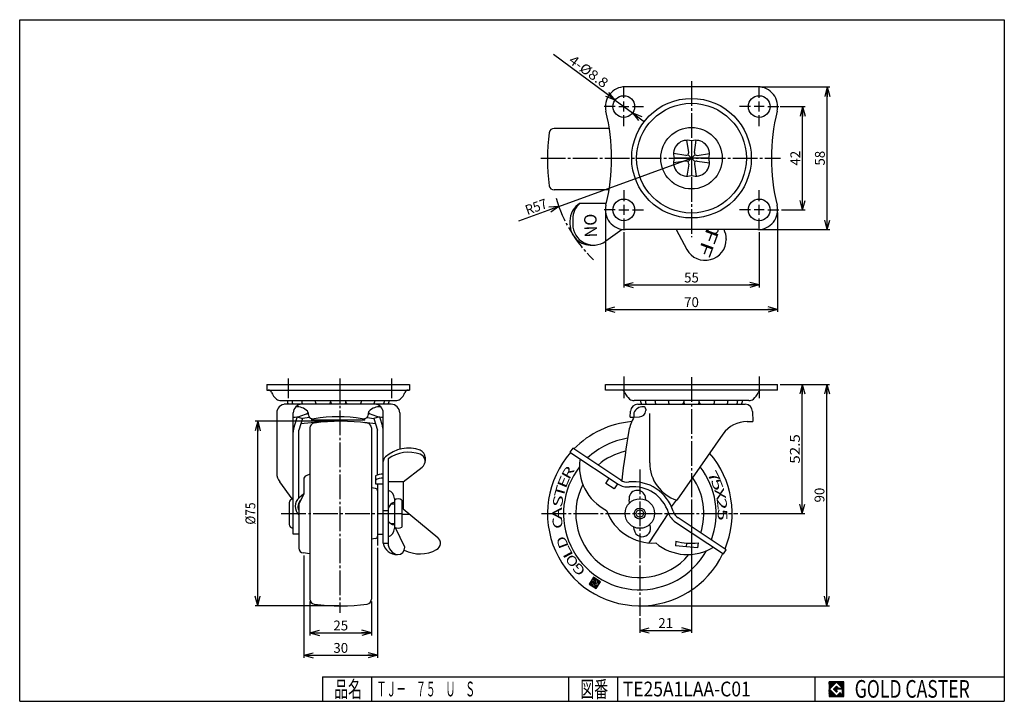
# Model space of a CAD drawing. Extents: x 10 to 410, y 10 to 287.
import ezdxf
from ezdxf.enums import TextEntityAlignment as Align

# ---------------------------------------------------------------- set-up
doc = ezdxf.new("R2010")
doc.units = 0
doc.header["$MEASUREMENT"] = 0
doc.linetypes.add('CENTER', pattern=[13, 10, -1, 1, -1])
doc.layers.get('0').update_dxf_attribs({"linetype": 'CONTINUOUS'})
for name, color, linetype in [('0-1', 7, 'CONTINUOUS'), ('3-1', 7, 'CONTINUOUS'), ('GR1-1', 7, 'CONTINUOUS'), ('LAYERGROUP-1', 3, 'CONTINUOUS'), ('}}ﾊﾊGG血CCТ', 3, 'CONTINUOUS')]:
    doc.layers.add(name, color=color, linetype=linetype)
doc.styles.add('FX_VECTOR', font='MONOTXT.SHX', dxfattribs={"bigfont": 'BIGFONT.SHX'})
doc.styles.add('STYLE1', font='MONOTXT.SHX', dxfattribs={"bigfont": 'extfont.shx'})
doc.dimstyles.new('FXDIMINFO', dxfattribs={"dimtxt": 4, "dimasz": 4, "dimexe": 1, "dimexo": 1, "dimgap": 1, "dimtad": 1, "dimtxsty": 'STYLE1', "dimblk1": 'FXTIP_ARROW_S', "dimblk2": 'FXTIP_ARROW_E', "dimsah": 1, "dimcen": 2.5, "dimdle": 6, "dimclrd": 7, "dimclre": 7, "dimclrt": 7, "dimazin": 3, "dimtfac": 1, "dimtmove": 0, "dimatfit": 3})

# ---------------------------------------------------------------- blocks, each defined once
blk = doc.blocks.new('FXTIP_ARROW_S')
at = {"color": 0, "linetype": 'CONTINUOUS'}
for q in [(-1, 0), (-0.965926, 0.258819), (-0.965926, -0.258819)]:
    blk.add_line((0, 0), q, dxfattribs=at)
blk = doc.blocks.new('FXTIP_ARROW_E')
at = {"color": 0, "linetype": 'CONTINUOUS'}
for q in [(-1, 0), (-0.965926, 0.258819), (-0.965926, -0.258819)]:
    blk.add_line((0, 0), q, dxfattribs=at)
blk = doc.blocks.new('*D19')
at = {"layer": 'LAYERGROUP-1', "color": 7, "linetype": 'CONTINUOUS'}
for p, q in [((318.923077, 138.807692), (338.923077, 138.807692)), ((337.923077, 48.807692), (337.923077, 138.807692)), ((262.923077, 48.807692), (338.923077, 48.807692))]:
    blk.add_line(p, q, dxfattribs=at)
at = {"layer": 'LAYERGROUP-1', "color": 7, "linetype": 'CONTINUOUS', "xscale": 4, "yscale": 4}
for name, p, rotation in [('FXTIP_ARROW_E', (337.923077, 138.807692), 90), ('FXTIP_ARROW_S', (337.923077, 48.807692), 270)]:
    blk.add_blockref(name, p, dxfattribs=dict(at, rotation=rotation))
at = {"layer": 'LAYERGROUP-1', "color": 7, "linetype": 'CONTINUOUS', "style": 'FX_VECTOR', "width": 0.851351}
blk.add_text('90', height=4, rotation=90, dxfattribs=at).set_placement((336.923065, 90.807693), (336.923065, 96.807693), align=Align.FIT)
blk = doc.blocks.new('*D20')
at = {"layer": 'LAYERGROUP-1', "color": 7, "linetype": 'CONTINUOUS'}
for p, q in [((327.923077, 86.307692), (327.923077, 138.807692)), ((302.692713, 86.307692), (328.923077, 86.307692))]:
    blk.add_line(p, q, dxfattribs=at)
at = {"layer": 'LAYERGROUP-1', "color": 7, "linetype": 'CONTINUOUS', "xscale": 4, "yscale": 4}
for name, p, rotation in [('FXTIP_ARROW_E', (327.923077, 138.807692), 90), ('FXTIP_ARROW_S', (327.923077, 86.307692), 270)]:
    blk.add_blockref(name, p, dxfattribs=dict(at, rotation=rotation))
at = {"layer": 'LAYERGROUP-1', "color": 7, "linetype": 'CONTINUOUS', "style": 'FX_VECTOR', "width": 0.940299}
blk.add_text('52.5', height=4, rotation=90, dxfattribs=at).set_placement((326.923065, 106.557693), (326.923065, 118.557693), align=Align.FIT)
blk = doc.blocks.new('*D21')
at = {"layer": 'LAYERGROUP-1', "color": 7, "linetype": 'CONTINUOUS'}
for p, q in [((282.923077, 91.997571), (282.923077, 37.807692)), ((261.923077, 43.74788), (261.923077, 37.807692)), ((261.923077, 38.807692), (282.923077, 38.807692))]:
    blk.add_line(p, q, dxfattribs=at)
at = {"layer": 'LAYERGROUP-1', "color": 7, "linetype": 'CONTINUOUS', "xscale": 4, "yscale": 4}
for name, p, rotation in [('FXTIP_ARROW_S', (261.923077, 38.807692), 180), ('FXTIP_ARROW_E', (282.923077, 38.807692), 360)]:
    blk.add_blockref(name, p, dxfattribs=dict(at, rotation=rotation))
at = {"layer": 'LAYERGROUP-1', "color": 7, "linetype": 'CONTINUOUS', "style": 'FX_VECTOR', "width": 1.016129}
blk.add_text('21', height=4, dxfattribs=at).set_placement((269.423065, 39.807693), (275.423065, 39.807693), align=Align.FIT)
blk = doc.blocks.new('*D22')
at = {"layer": 'LAYERGROUP-1', "color": 7, "linetype": 'CONTINUOUS'}
for p, q in [((139.623077, 123.807692), (105.723823, 123.807692)), ((106.723823, 48.807692), (106.723823, 123.807692)), ((139.623077, 48.807692), (105.723823, 48.807692))]:
    blk.add_line(p, q, dxfattribs=at)
at = {"layer": 'LAYERGROUP-1', "color": 7, "linetype": 'CONTINUOUS', "xscale": 4, "yscale": 4}
for name, p, rotation in [('FXTIP_ARROW_E', (106.723823, 123.807692), 90), ('FXTIP_ARROW_S', (106.723823, 48.807692), 270)]:
    blk.add_blockref(name, p, dxfattribs=dict(at, rotation=rotation))
at = {"layer": 'LAYERGROUP-1', "color": 7, "linetype": 'CONTINUOUS', "style": 'FX_VECTOR', "width": 0.84375}
blk.add_text('%%c75', height=4, rotation=90, dxfattribs=at).set_placement((105.723824, 81.807693), (105.723824, 90.807693), align=Align.FIT)
blk = doc.blocks.new('*D23')
at = {"layer": 'GR1-1', "color": 7, "linetype": 'CONTINUOUS'}
for p, q in [((310.923077, 259.710677), (339.07824, 259.710677)), ((338.07824, 201.710677), (338.07824, 259.710677)), ((310.923077, 201.710677), (339.07824, 201.710677))]:
    blk.add_line(p, q, dxfattribs=at)
at = {"layer": 'GR1-1', "color": 7, "linetype": 'CONTINUOUS', "xscale": 4, "yscale": 4}
for name, p, rotation in [('FXTIP_ARROW_E', (338.07824, 259.710677), 90), ('FXTIP_ARROW_S', (338.07824, 201.710677), 270)]:
    blk.add_blockref(name, p, dxfattribs=dict(at, rotation=rotation))
at = {"layer": 'GR1-1', "color": 7, "linetype": 'CONTINUOUS', "style": 'FX_VECTOR', "width": 0.851351}
blk.add_text('58', height=4, rotation=90, dxfattribs=at).set_placement((337.078217, 227.710678), (337.078217, 233.710678), align=Align.FIT)
blk = doc.blocks.new('*D24')
at = {"layer": 'GR1-1', "color": 7, "linetype": 'CONTINUOUS'}
for p, q in [((318.923077, 251.710677), (329.07824, 251.710677)), ((328.07824, 209.710677), (328.07824, 251.710677)), ((319.423077, 209.710677), (329.07824, 209.710677))]:
    blk.add_line(p, q, dxfattribs=at)
at = {"layer": 'GR1-1', "color": 7, "linetype": 'CONTINUOUS', "xscale": 4, "yscale": 4}
for name, p, rotation in [('FXTIP_ARROW_E', (328.07824, 251.710677), 90), ('FXTIP_ARROW_S', (328.07824, 209.710677), 270)]:
    blk.add_blockref(name, p, dxfattribs=dict(at, rotation=rotation))
at = {"layer": 'GR1-1', "color": 7, "linetype": 'CONTINUOUS', "style": 'FX_VECTOR', "width": 0.851351}
blk.add_text('42', height=4, rotation=90, dxfattribs=at).set_placement((327.078217, 227.710678), (327.078217, 233.710678), align=Align.FIT)
blk = doc.blocks.new('*D25')
at = {"layer": 'LAYERGROUP-1', "color": 7, "linetype": 'CONTINUOUS'}
for p, q in [((251.883165, 254.323918), (226.862124, 272.794996)), ((251.883165, 254.323918), (258.962989, 249.097437)), ((258.962989, 249.097437), (263.790141, 245.533928))]:
    blk.add_line(p, q, dxfattribs=at)
at = {"layer": 'LAYERGROUP-1', "color": 7, "linetype": 'CONTINUOUS', "xscale": 4, "yscale": 4}
for p, rotation in [((251.883165, 254.323918), 323.564447), ((258.962989, 249.097437), 143.564447)]:
    blk.add_blockref('FXTIP_ARROW_S', p, dxfattribs=dict(at, rotation=rotation))
at = {"layer": 'LAYERGROUP-1', "color": 7, "linetype": 'CONTINUOUS', "style": 'FX_VECTOR', "width": 0.84375}
blk.add_text('4-%%c8.8', height=4, rotation=323.564449, dxfattribs=at).set_placement((232.725839, 269.709247), (247.207297, 259.018719), align=Align.FIT)
blk = doc.blocks.new('*D26')
at = {"layer": 'GR1-1', "color": 7, "linetype": 'CONTINUOUS'}
for p, q in [((247.923077, 208.710677), (247.923077, 168.210677)), ((317.923077, 208.710677), (317.923077, 168.210677)), ((247.923077, 169.210677), (317.923077, 169.210677))]:
    blk.add_line(p, q, dxfattribs=at)
at = {"layer": 'GR1-1', "color": 7, "linetype": 'CONTINUOUS', "xscale": 4, "yscale": 4}
for name, p, rotation in [('FXTIP_ARROW_S', (247.923077, 169.210677), 180), ('FXTIP_ARROW_E', (317.923077, 169.210677), 360)]:
    blk.add_blockref(name, p, dxfattribs=dict(at, rotation=rotation))
at = {"layer": 'GR1-1', "color": 7, "linetype": 'CONTINUOUS', "style": 'FX_VECTOR', "width": 0.851351}
blk.add_text('70', height=4, dxfattribs=at).set_placement((279.923065, 170.210678), (285.923065, 170.210678), align=Align.FIT)
blk = doc.blocks.new('*D27')
at = {"layer": 'GR1-1', "color": 7, "linetype": 'CONTINUOUS'}
for p, q in [((255.423077, 200.710677), (255.423077, 178.210677)), ((310.423077, 200.710677), (310.423077, 178.210677)), ((255.423077, 179.210677), (310.423077, 179.210677))]:
    blk.add_line(p, q, dxfattribs=at)
at = {"layer": 'GR1-1', "color": 7, "linetype": 'CONTINUOUS', "xscale": 4, "yscale": 4}
for name, p, rotation in [('FXTIP_ARROW_S', (255.423077, 179.210677), 180), ('FXTIP_ARROW_E', (310.423077, 179.210677), 360)]:
    blk.add_blockref(name, p, dxfattribs=dict(at, rotation=rotation))
at = {"layer": 'GR1-1', "color": 7, "linetype": 'CONTINUOUS', "style": 'FX_VECTOR', "width": 0.851351}
blk.add_text('55', height=4, dxfattribs=at).set_placement((279.923065, 180.210678), (285.923065, 180.210678), align=Align.FIT)
blk = doc.blocks.new('*D28')
at = {"layer": 'LAYERGROUP-1', "color": 7, "linetype": 'CONTINUOUS'}
for p, q in [((127.923077, 50.517654), (127.923077, 36.810948)), ((152.923077, 50.517654), (152.923077, 36.810948)), ((127.923077, 37.810948), (152.923077, 37.810948))]:
    blk.add_line(p, q, dxfattribs=at)
at = {"layer": 'LAYERGROUP-1', "color": 7, "linetype": 'CONTINUOUS', "xscale": 4, "yscale": 4}
for name, p, rotation in [('FXTIP_ARROW_S', (127.923077, 37.810948), 180), ('FXTIP_ARROW_E', (152.923077, 37.810948), 360)]:
    blk.add_blockref(name, p, dxfattribs=dict(at, rotation=rotation))
at = {"layer": 'LAYERGROUP-1', "color": 7, "linetype": 'CONTINUOUS', "style": 'FX_VECTOR', "width": 0.851351}
blk.add_text('25', height=4, dxfattribs=at).set_placement((137.42308, 38.810947), (143.42308, 38.810947), align=Align.FIT)
blk = doc.blocks.new('*D29')
at = {"layer": 'LAYERGROUP-1', "color": 7, "linetype": 'CONTINUOUS'}
for p, q in [((155.423077, 72.307692), (155.423077, 27.699494)), ((125.423077, 69.247277), (125.423077, 27.699494)), ((125.423077, 28.699494), (155.423077, 28.699494))]:
    blk.add_line(p, q, dxfattribs=at)
at = {"layer": 'LAYERGROUP-1', "color": 7, "linetype": 'CONTINUOUS', "xscale": 4, "yscale": 4}
for name, p, rotation in [('FXTIP_ARROW_S', (125.423077, 28.699494), 180), ('FXTIP_ARROW_E', (155.423077, 28.699494), 360)]:
    blk.add_blockref(name, p, dxfattribs=dict(at, rotation=rotation))
at = {"layer": 'LAYERGROUP-1', "color": 7, "linetype": 'CONTINUOUS', "style": 'FX_VECTOR', "width": 0.851351}
blk.add_text('30', height=4, dxfattribs=at).set_placement((137.42308, 29.699495), (143.42308, 29.699495), align=Align.FIT)
blk = doc.blocks.new('*D30')
at = {"layer": 'LAYERGROUP-1', "color": 7, "linetype": 'CONTINUOUS'}
for q in [(282.923077, 230.710677), (212.664431, 205.188289)]:
    blk.add_line((228.995667, 211.120828), q, dxfattribs=at)
at = {"layer": 'LAYERGROUP-1', "color": 7, "linetype": 'CONTINUOUS', "xscale": 4, "yscale": 4, "rotation": 19.964226}
blk.add_blockref('FXTIP_ARROW_S', (228.995667, 211.120828), dxfattribs=at)
at = {"layer": 'LAYERGROUP-1', "color": 7, "linetype": 'CONTINUOUS', "style": 'FX_VECTOR', "width": 0.814655}
blk.add_text('R57', height=4, rotation=19.964226, dxfattribs=at).set_placement((216.25904, 207.558017), (224.718194, 210.630917), align=Align.FIT)
blk = doc.blocks.new('BLKF034')
at = {"layer": '0-1', "color": 7, "linetype": 'CONTINUOUS'}
for p, q in [((344.8019, 17.913462), (338.8019, 17.913462)), ((338.8019, 17.913462), (338.8019, 11.913462)), ((344.8019, 11.913462), (344.8019, 17.913462)), ((338.8019, 11.913462), (344.8019, 11.913462))]:
    blk.add_line(p, q, dxfattribs=at)
blk = doc.blocks.new('BLKF035')
at = {"layer": '0-1', "color": 7, "linetype": 'CONTINUOUS'}
for p, q in [((341.8019, 17.769231), (338.946131, 14.913462)), ((340.578823, 14.913462), (341.8019, 16.136538)), ((344.224977, 15.346154), (341.8019, 17.769231)), ((341.8019, 16.136538), (342.592284, 15.346154)), ((338.946131, 14.913462), (341.8019, 12.057692)), ((341.8019, 13.690385), (340.578823, 14.913462)), ((344.224977, 15), (341.8019, 15)), ((341.8019, 15), (341.8019, 14.134615)), ((341.8019, 14.134615), (342.246131, 14.134615)), ((342.246131, 14.134615), (341.8019, 13.690385)), ((341.8019, 12.057692), (343.359592, 13.615385)), ((342.592284, 15.346154), (344.224977, 15.346154)), ((343.359592, 13.615385), (343.359592, 12.980769)), ((343.359592, 12.980769), (344.224977, 12.980769)), ((344.224977, 12.980769), (344.224977, 15))]:
    blk.add_line(p, q, dxfattribs=at)
blk = doc.blocks.new('BLKF033')
at = {"layer": 'GR1-1', "linetype": 'CONTINUOUS'}
h = blk.add_hatch(dxfattribs=at)
h.set_pattern_fill('', scale=0.05, angle=45, style=0, pattern_type=0)
h.set_pattern_definition([(45, (0, 0), (-0.035355339, 0.035355339), [])])
h.paths.add_polyline_path([(338.8, 17.91), (344.8, 17.91), (344.8, 11.91), (338.8, 11.91)], flags=0)
h.paths.add_polyline_path([(341.8, 17.77), (338.95, 14.91), (341.8, 12.06), (343.36, 13.62), (343.36, 12.98), (344.22, 12.98), (344.22, 15), (341.8, 15), (341.8, 14.13), (342.25, 14.13), (341.8, 13.69), (340.58, 14.91), (341.8, 16.14), (342.59, 15.35), (344.22, 15.35)], flags=0)
at = {"layer": '}}ﾊﾊGG血CCТ', "color": 7, "linetype": 'CONTINUOUS'}
for p, q in [((10, 10), (10, 287)), ((10, 287), (410, 287)), ((410, 287), (410, 10)), ((133, 20), (410, 20)), ((133, 20), (133, 10)), ((153, 10), (153, 20)), ((233, 20), (233, 10)), ((253, 10), (253, 20)), ((333, 20), (333, 10)), ((10, 10), (410, 10))]:
    blk.add_line(p, q, dxfattribs=at)
for name in ['BLKF034', 'BLKF035']:
    blk.add_blockref(name, (0, 0))
at = {"layer": '}}ﾊﾊGG血CCТ', "color": 7, "linetype": 'CONTINUOUS', "style": 'FX_VECTOR'}
for s, height, width, p, p2 in [('品名', 6.649, 1.083413, (137.74, 11.6), (149.06, 11.6)), ('図番', 6.649, 1.083413, (237.74, 11.6), (249.06, 11.6)), ('GOLD CASTER', 7.1709, 0.63978, (349.23, 11.46), (395.98, 11.46))]:
    blk.add_text(s, height=height, dxfattribs=dict(at, width=width)).set_placement(p, p2, align=Align.FIT)
blk = doc.blocks.new('BLKF036')
at = {"layer": 'GR1-1', "color": 7, "linetype": 'CONTINUOUS'}
for p, q in [((243.681631, 60.057462), (242.820915, 59.874244)), ((243.551139, 60.142149), (242.905603, 60.004735)), ((243.420647, 60.226836), (242.99029, 60.135227)), ((243.290156, 60.311523), (243.074977, 60.265719)), ((242.564717, 57.90781), (241.381234, 57.655885)), ((242.58762, 57.80022), (241.465849, 57.561432)), ((242.541815, 58.015399), (241.465921, 57.786376)), ((242.518913, 58.122989), (241.550608, 57.916868)), ((242.610522, 57.692631), (241.59634, 57.476745)), ((242.496011, 58.230578), (241.635295, 58.04736)), ((242.473108, 58.338167), (241.719982, 58.177852)), ((242.633424, 57.585041), (241.726832, 57.392058)), ((242.450206, 58.445757), (241.804669, 58.308343)), ((242.656327, 57.477452), (241.857324, 57.30737)), ((242.427304, 58.553346), (241.889357, 58.438835)), ((242.404402, 58.660936), (241.974044, 58.569327)), ((242.679229, 57.369863), (241.987815, 57.222683)), ((242.57374, 58.809447), (242.058731, 58.699818)), ((242.702131, 57.262273), (242.118307, 57.137996)), ((242.443248, 58.894134), (242.143418, 58.83031)), ((242.358633, 58.988587), (242.228105, 58.960802)), ((242.725033, 57.154684), (242.248799, 57.053309)), ((242.44332, 59.119079), (242.312792, 59.091294)), ((242.747936, 57.047094), (242.37929, 56.968622)), ((242.528007, 59.24957), (242.39748, 59.221785)), ((242.704231, 58.72476), (242.476, 58.676177)), ((242.612695, 59.380062), (242.482167, 59.352277)), ((242.770838, 56.939505), (242.509782, 56.883935)), ((242.697382, 59.510554), (242.566854, 59.482769)), ((242.834723, 58.640073), (242.606491, 58.59149)), ((242.79374, 56.831915), (242.640274, 56.799247)), ((242.782069, 59.641045), (242.651541, 59.61326)), ((242.866756, 59.771537), (242.736228, 59.743752)), ((242.965215, 58.555385), (242.736983, 58.506802)), ((245.014308, 57.192137), (242.770766, 56.71456)), ((243.095706, 58.470698), (242.867475, 58.422115)), ((244.929621, 57.061645), (242.901257, 56.629873)), ((243.226198, 58.386011), (242.997967, 58.337428)), ((244.844934, 56.931154), (243.031749, 56.545186)), ((243.35669, 58.301324), (243.05686, 58.2375)), ((243.812123, 59.972775), (243.069853, 59.81477)), ((243.487182, 58.216637), (243.079762, 58.129911)), ((243.617673, 58.13195), (243.102665, 58.022321)), ((244.201461, 58.143754), (243.125567, 57.914732)), ((244.224363, 58.036165), (243.148469, 57.807142)), ((244.760246, 56.800662), (243.162241, 56.460499)), ((244.247266, 57.928576), (243.171371, 57.699553)), ((244.595073, 59.464652), (243.182273, 59.163913)), ((244.270168, 57.820986), (243.194274, 57.591963)), ((243.942614, 59.888088), (243.200345, 59.730083)), ((244.464581, 59.549339), (243.204092, 59.281022)), ((244.29307, 57.713397), (243.217176, 57.484374)), ((244.334089, 59.634026), (243.28878, 59.411514)), ((244.675559, 56.67017), (243.292732, 56.375812)), ((244.073106, 59.8034), (243.330836, 59.645395)), ((244.203598, 59.718713), (243.373467, 59.542006)), ((244.590872, 56.539679), (243.423224, 56.291125)), ((244.08695, 58.681702), (243.477248, 58.551916)), ((244.506185, 56.409187), (243.553716, 56.206437)), ((244.109852, 58.574112), (243.606584, 58.466983)), ((244.178559, 58.251344), (243.66355, 58.141715)), ((244.421498, 56.278695), (243.684208, 56.12175)), ((244.132754, 58.466523), (243.737076, 58.382296)), ((244.155657, 58.358933), (243.748237, 58.272207)), ((244.336811, 56.148204), (243.814699, 56.037063)), ((244.252124, 56.017712), (243.945191, 55.952376)), ((244.725564, 59.379965), (244.510386, 59.33416)), ((244.856056, 59.295278), (244.533288, 59.226571)), ((244.986548, 59.21059), (244.55619, 59.118981)), ((245.11704, 59.125903), (244.579092, 59.011392)), ((245.247531, 59.041216), (244.601995, 58.903802)), ((245.378023, 58.956529), (244.624897, 58.796213)), ((245.508515, 58.871842), (244.647799, 58.688624)), ((245.639006, 58.787155), (244.670702, 58.581034)), ((245.769498, 58.702467), (244.693604, 58.473445)), ((245.89999, 58.61778), (244.716506, 58.365855)), ((245.86118, 58.497054), (244.739408, 58.258266)), ((245.776492, 58.366563), (244.762311, 58.150676)), ((245.691805, 58.236071), (244.785213, 58.043087)), ((245.607118, 58.105579), (244.808115, 57.935498)), ((245.522431, 57.975087), (244.831017, 57.827908)), ((245.437744, 57.844596), (244.85392, 57.720319)), ((245.353057, 57.714104), (244.876822, 57.612729)), ((245.268369, 57.583612), (244.899724, 57.50514)), ((245.183682, 57.453121), (244.922627, 57.39755)), ((245.098995, 57.322629), (244.945529, 57.289961)), ((244.167436, 55.88722), (244.075683, 55.867689))]:
    blk.add_line(p, q, dxfattribs=at)

msp = doc.modelspace()

# ---------------------------------------------------------------- linework, layer by layer
at = {"layer": '3-1', "color": 3, "linetype": 'CONTINUOUS'}
for centre, radius, start, end in [((273.275481, 117.221866), 16, 149.186907, 169.993356), ((572.650895, 64.397992), 320, 169.993335, 173.632452)]:
    msp.add_arc(centre, radius, start, end, dxfattribs=at)
at = {"layer": 'GR1-1', "color": 6, "linetype": 'CENTER'}
msp.add_line((282.923077, 261.984633), (282.923077, 198.604288), dxfattribs=at)
at = {"layer": 'GR1-1', "color": 6, "linetype": 'CONTINUOUS'}
for p, q in [((255.423077, 255.210677), (255.423077, 259.710677)), ((310.423077, 255.210677), (310.423077, 259.710677)), ((255.423077, 249.710677), (255.423077, 253.710677)), ((310.423077, 249.710677), (310.423077, 253.710677)), ((251.923077, 251.710677), (247.423077, 251.710677)), ((253.423077, 251.710677), (257.423077, 251.710677)), ((255.423077, 243.710677), (255.423077, 248.210677)), ((258.923077, 251.710677), (263.423077, 251.710677)), ((306.923077, 251.710677), (302.423077, 251.710677)), ((312.423077, 251.710677), (308.423077, 251.710677)), ((310.423077, 243.710677), (310.423077, 248.210677)), ((313.923077, 251.710677), (318.423077, 251.710677)), ((255.423077, 217.710677), (255.423077, 213.210677)), ((310.423077, 213.210677), (310.423077, 217.710677)), ((251.923077, 209.710677), (247.423077, 209.710677)), ((253.423077, 209.710677), (257.423077, 209.710677)), ((255.423077, 211.710677), (255.423077, 207.710677)), ((258.923077, 209.710677), (263.423077, 209.710677)), ((306.923077, 209.710677), (302.423077, 209.710677)), ((312.423077, 209.710677), (308.423077, 209.710677)), ((310.423077, 207.710677), (310.423077, 211.710677)), ((313.923077, 209.710677), (318.423077, 209.710677)), ((255.423077, 206.210677), (255.423077, 201.710677)), ((310.423077, 201.710677), (310.423077, 206.210677)), ((264.405576, 91.770036), (264.212091, 92.926258)), ((257.797463, 90.664217), (257.603977, 91.820439)), ((259.634063, 79.689126), (259.440578, 80.845349)), ((266.242176, 80.794945), (266.048691, 81.951168)), ((276.590705, 75.122403), (276.433786, 73.128568)), ((280.919914, 72.775502), (281.037603, 74.270878)), ((285.562961, 74.416271), (285.406042, 72.422436))]:
    msp.add_line(p, q, dxfattribs=at)
at = {"layer": 'GR1-1', "color": 3, "linetype": 'CONTINUOUS'}
for p, q in [((309.923077, 259.710677), (255.923077, 259.710677)), ((249.545128, 242.810677), (227.134039, 242.810677)), ((249.418572, 217.810677), (227.134039, 217.810677)), ((237.636666, 212.410677), (248.344301, 212.410677)), ((309.923077, 201.710677), (255.923077, 201.710677)), ((110.423077, 138.807692), (168.423077, 138.807692)), ((110.423077, 136.507692), (168.423077, 136.507692)), ((247.923077, 136.507692), (247.923077, 138.807692)), ((247.923077, 138.807692), (317.923077, 138.807692)), ((317.923077, 136.507692), (247.923077, 136.507692)), ((317.923077, 136.507692), (317.923077, 138.807692)), ((150.173077, 124.257692), (128.673077, 124.257692)), ((127.923077, 121.09773), (127.923077, 51.517654)), ((152.923077, 121.09773), (152.923077, 51.517654)), ((234.6545, 112.870725), (233.550626, 111.202953)), ((254.197248, 99.935662), (234.6545, 112.870725)), ((233.550626, 111.202953), (253.093374, 98.267891)), ((248.098003, 98.576242), (249.477845, 100.660957)), ((154.596725, 96.4534), (152.923077, 96.74851)), ((251.516934, 96.313301), (248.098003, 98.576242)), ((252.896777, 98.398015), (251.516934, 96.313301)), ((155.423077, 95.468593), (155.423077, 77.146792)), ((162.223077, 92.369247), (162.223077, 90.907692)), ((297.029159, 71.585838), (277.486411, 84.520901)), ((162.223077, 81.707692), (162.223077, 80.246138)), ((276.382537, 82.853129), (295.925285, 69.918067)), ((154.596725, 76.161984), (152.923077, 75.866875)), ((285.406042, 72.422436), (276.433786, 73.128568)), ((295.925285, 69.918067), (297.029159, 71.585838)), ((243.159664, 60.396211), (241.363178, 57.628063)), ((245.927811, 58.599725), (243.159664, 60.396211)), ((241.363178, 57.628063), (244.131325, 55.831578)), ((242.340578, 58.960766), (242.946688, 59.894702)), ((243.645495, 58.113894), (242.340578, 58.960766)), ((242.798623, 56.808977), (242.389161, 58.732534)), ((242.389161, 58.732534), (243.041619, 58.309098)), ((244.950412, 57.267022), (242.798623, 56.808977)), ((242.946688, 59.894702), (243.408046, 59.595288)), ((243.041619, 58.309098), (243.222059, 57.461436)), ((243.408046, 59.595288), (243.173635, 59.234091)), ((243.222059, 57.461436), (244.297953, 57.690458)), ((243.231222, 59.150355), (244.492366, 59.418811)), ((243.484804, 58.546017), (243.795202, 58.344573)), ((244.06893, 58.766353), (243.503294, 58.645947)), ((243.795202, 58.344573), (243.645495, 58.113894)), ((244.297953, 57.690458), (244.06893, 58.766353)), ((244.131325, 55.831578), (245.927811, 58.599725)), ((244.492366, 59.418811), (244.950412, 57.267022))]:
    msp.add_line(p, q, dxfattribs=at)
for centre in [(255.423077, 251.710677), (310.423077, 251.710677), (255.423077, 209.710677), (310.423077, 209.710677)]:
    msp.add_circle(centre, 4.4, dxfattribs=at)
at = {"layer": 'GR1-1', "color": 6, "linetype": 'CONTINUOUS'}
msp.add_circle((282.923077, 230.710677), 12.5, dxfattribs=at)
at = {"layer": 'GR1-1', "color": 3, "linetype": 'CONTINUOUS'}
for centre, radius, start, end in [((255.923077, 251.710677), 8, 90, 193.806071), ((309.923077, 251.710677), 8, -13.806071, 90), ((170.465485, 230.710677), 80, -13.806071, 13.806071), ((395.380669, 230.710677), 80, 166.193929, 193.806071), ((304.424077, 230.310677), 80, 172.26362, 187.73638), ((227.134039, 240.810677), 2, 90, 172.26362), ((227.134039, 219.810677), 2, 187.73638, 270), ((255.923077, 209.710677), 8, 166.193929, 270), ((309.923077, 209.710677), 8, -90, 13.806071), ((129.923077, 121.09773), 2, 97.73638, 180), ((140.423077, 43.807692), 80, 82.26362, 97.73638), ((150.923077, 121.09773), 2, 0, 82.26362), ((261.923077, 86.307692), 37.5, 95.039247, 135.586119), ((261.923077, 86.307692), 31, 99.157733, 133.259897), ((261.923077, 86.307692), 37.5, 138.683551, 334.316449), ((257.40227, 105.445445), 20, 171.219422, 243.197853), ((261.923077, 86.307692), 37.5, -22.586119, 40.848197), ((261.923077, 86.307692), 31, 142.276289, 330.723711), ((261.923077, 86.307692), 31, -20.259897, 37.785701), ((154.423077, 95.468593), 1, 0, 80), ((256.956933, 104.105091), 7, 236.5, 275.900569), ((256.956933, 104.105091), 5, 236.5, 275.900569), ((259.218586, 82.221652), 17, 17.099431, 95.900569), ((259.218586, 82.221652), 15, 17.099431, 95.900569), ((267.221672, 94.312996), 20, 199.630102, 273.369898), ((280.246096, 88.69033), 7, 197.099431, 236.5), ((280.246096, 88.69033), 5, 197.099431, 236.5), ((154.423077, 77.146792), 1, 280, 360), ((281.305891, 89.623983), 20, 229.802147, 301.780578), ((282.646015, 94.707684), 20.5, 252.819617, 278.180383), ((243.219771, 59.204149), 0.055, 147.017034, 282.017034), ((243.514745, 58.592152), 0.055, 102.017034, 237.017034), ((129.923077, 51.517654), 2, 180, 262.26362), ((140.423077, 128.807692), 80, 262.26362, 277.73638), ((150.923077, 51.517654), 2, 277.73638, 360)]:
    msp.add_arc(centre, radius, start, end, dxfattribs=at)
at = {"layer": 'GR1-1', "color": 6, "linetype": 'CONTINUOUS'}
for start, end in [(102.805357, 130.652556), (-17.652556, 34.326827), (152.894349, 320.105651)]:
    msp.add_arc((261.923077, 86.307692), 26, start, end, dxfattribs=at)
at = {"layer": 'LAYERGROUP-1', "color": 6, "linetype": 'CONTINUOUS'}
for p, q in [((281.773077, 233.078923), (281.023077, 237.988158)), ((282.923077, 237.710677), (282.923077, 223.710677)), ((284.073077, 233.078923), (284.823077, 237.988158)), ((280.554831, 231.860677), (275.645596, 232.610677)), ((281.523077, 232.110677), (284.323077, 229.310677)), ((284.323077, 232.110677), (281.523077, 229.310677)), ((285.291323, 231.860677), (290.200558, 232.610677)), ((280.554831, 229.560677), (275.645596, 228.810677)), ((289.923077, 230.710677), (275.923077, 230.710677)), ((281.773077, 228.342432), (281.023077, 223.433197)), ((284.073077, 228.342432), (284.823077, 223.433197)), ((285.291323, 229.560677), (290.200558, 228.810677)), ((264.324664, 128.701125), (264.324664, 128.116985)), ((122.731961, 125.616985), (124.923077, 124.917692)), ((156.114193, 125.616985), (153.923077, 124.917692)), ((259.50678, 127.217692), (259.50678, 125.37189)), ((259.533995, 125.417692), (261.824664, 125.616985)), ((265.927177, 106.916869), (265.927177, 127.015624)), ((165.723077, 99.205056), (159.723077, 99.205056)), ((157.723077, 87.594067), (159.723077, 87.594067)), ((168.284479, 85.902656), (165.223077, 85.902656)), ((273.586083, 86.535283), (265.543037, 74.383566))]:
    msp.add_line(p, q, dxfattribs=at)
at = {"layer": 'LAYERGROUP-1', "color": 6, "linetype": 'CENTER'}
for p, q in [((221.747704, 230.710677), (319.058074, 230.710677)), ((119.023077, 141.126469), (119.023077, 133.184219)), ((140.023077, 141.126469), (140.023077, 45.912869)), ((161.023077, 141.126469), (161.023077, 133.184219)), ((255.423077, 142.051709), (255.423077, 133.184219)), ((282.923077, 141.760937), (282.923077, 92.997571)), ((310.423077, 142.051709), (310.423077, 133.184219)), ((261.923077, 104.224593), (261.923077, 44.74788)), ((116.286029, 86.307692), (166.141444, 86.307692)), ((221.970505, 86.307692), (301.692713, 86.307692))]:
    msp.add_line(p, q, dxfattribs=at)
at = {"layer": 'LAYERGROUP-1', "color": 3, "linetype": 'CONTINUOUS'}
for p, q in [((233.550626, 205.14659), (233.550626, 203.910677)), ((234.6545, 205.945114), (234.6545, 203.910677)), ((254.801964, 201.789623), (248.098444, 196.996387)), ((276.62983, 201.710677), (281.08075, 193.615411)), ((297.029159, 197.938064), (297.029159, 197.710677)), ((110.423077, 138.807692), (110.423077, 136.507692)), ((168.423077, 138.807692), (168.423077, 136.507692)), ((116.123077, 132.207692), (162.723077, 132.207692)), ((306.223077, 132.207692), (259.623077, 132.207692)), ((160.898077, 130.717692), (117.448077, 130.717692)), ((261.123077, 130.717692), (304.723077, 130.717692)), ((114.448077, 127.217692), (114.448077, 102.699859)), ((121.123077, 77.857692), (121.123077, 127.217692)), ((122.731961, 125.616985), (121.501803, 121.762491)), ((124.923077, 124.917692), (123.423077, 120.217692)), ((127.728369, 125.367692), (124.923077, 124.917692)), ((128.673077, 124.257692), (128.673077, 124.895726)), ((150.173077, 124.257692), (150.173077, 124.895726)), ((151.117785, 125.367692), (153.923077, 124.917692)), ((153.923077, 124.917692), (155.423077, 120.217692)), ((156.114193, 125.616985), (157.344351, 121.762491)), ((157.723077, 74.312996), (157.723077, 127.217692)), ((164.398077, 127.217692), (164.398077, 112.429005)), ((258.023077, 125.417692), (258.125759, 127.844513)), ((258.023077, 125.417692), (259.533995, 125.417692)), ((307.723077, 127.717692), (307.898077, 123.717692)), ((123.423077, 92.675473), (123.423077, 120.217692)), ((155.423077, 101.988099), (155.423077, 120.217692)), ((305.598077, 123.717692), (307.898077, 123.717692)), ((295.71732, 118.60061), (276.928674, 91.717692)), ((159.723077, 108.498462), (159.723077, 74.312996)), ((174.705138, 109.186845), (174.705138, 107.558094)), ((165.723077, 99.205056), (173.527852, 105.175298)), ((125.423077, 100.282653), (125.423077, 94.303277)), ((127.923077, 102.282692), (126.378059, 101.680135)), ((154.523077, 101.581407), (154.523077, 98.398015)), ((120.723159, 92.256907), (115.628869, 99.125613)), ((154.523077, 98.398015), (157.723077, 98.398015)), ((155.423077, 98.398015), (155.423077, 73.307692)), ((165.723077, 99.205056), (165.723077, 88.166317)), ((125.423077, 94.303277), (123.423077, 90.053299)), ((125.423077, 94.303277), (123.523948, 92.675473)), ((119.523077, 90.707692), (119.523077, 81.907692)), ((123.423077, 90.053299), (123.423077, 72.262844)), ((161.015801, 90.307692), (162.223077, 90.307692)), ((162.223077, 91.807692), (162.223077, 80.807692)), ((165.223077, 91.807692), (165.223077, 80.807692)), ((165.723077, 88.166317), (179.826464, 76.58986)), ((274.798209, 89.024249), (276.893698, 91.717692)), ((160.648645, 82.307692), (162.223077, 82.307692)), ((166.49504, 72.622558), (162.632427, 80.558141)), ((123.423077, 77.857692), (121.123077, 77.857692)), ((155.423077, 77.857692), (157.723077, 77.857692)), ((157.723077, 74.312996), (159.723077, 74.312996)), ((127.923077, 69.934749), (125.174986, 70.278291))]:
    msp.add_line(p, q, dxfattribs=at)
at = {"layer": 'LAYERGROUP-1', "color": 7, "linetype": 'CONTINUOUS'}
for p, q in [((289.520534, 201.495848), (289.494446, 201.710677)), ((290.030938, 200.961057), (289.520534, 201.495848)), ((292.208662, 200.16823), (290.030938, 200.961057)), ((292.940809, 200.249327), (292.208662, 200.16823)), ((293.476733, 200.752926), (292.940809, 200.249327)), ((293.814167, 201.68016), (293.476733, 200.752926)), ((293.810765, 201.710677), (293.814167, 201.68016))]:
    msp.add_line(p, q, dxfattribs=at)
at = {"layer": 'LAYERGROUP-1', "color": 6, "linetype": 'CONTINUOUS'}
for centre, radius in [((282.923077, 230.710677), 24.3), ((282.923077, 230.710677), 22.3), ((261.923077, 86.307692), 2.25)]:
    msp.add_circle(centre, radius, dxfattribs=at)
at = {"layer": 'LAYERGROUP-1', "color": 3, "linetype": 'CONTINUOUS'}
for radius in [6, 1.5]:
    msp.add_circle((261.923077, 86.307692), radius, dxfattribs=at)
for centre, radius, start, end in [((281.184434, 232.449321), 5.541187, 71.713589, 198.286411), ((284.66172, 232.449321), 5.541187, -18.286411, 108.286411), ((281.184434, 228.972034), 5.541187, 161.713589, 288.286411), ((284.66172, 228.972034), 5.541187, -108.286411, 18.286411), ((242.050626, 205.14659), 8.5, 121.284595, 180), ((243.1545, 205.945114), 8.5, 130.478064, 180), ((242.050626, 203.910677), 8.5, 180, 273.72305), ((243.1545, 203.910677), 8.5, 180, 305.566009), ((288.529159, 197.938064), 8.5, 0, 26.348946), ((288.529159, 197.710677), 8.5, 208.80277, 360), ((110.923077, 135.007692), 1.5, 19.980982, 90), ((167.923077, 135.007692), 1.5, 90, 160.019018), ((254.423077, 135.007692), 1.5, 19.980982, 90), ((311.423077, 135.007692), 1.5, 90, 160.019018), ((117.971623, 137.570504), 6, 199.980982, 231.96215), ((116.123077, 135.207692), 3, 231.96215, 270), ((121.908217, 132.292692), 3.175, 180, 209.73987), ((123.813247, 132.292692), 3.175, 181.534086, 209.73987), ((127.738764, 132.292692), 3.175, 181.533536, 209.73987), ((133.176662, 132.292692), 3.175, 181.533536, 209.73987), ((139.423077, 132.292692), 3.175, 181.533536, 209.73987), ((139.423077, 132.292692), 3.175, 330.26013, 358.466464), ((145.669492, 132.292692), 3.175, 330.26013, 358.466464), ((151.10739, 132.292692), 3.175, 330.26013, 358.466464), ((155.032907, 132.292692), 3.175, 330.26013, 358.465914), ((156.937936, 132.292692), 3.175, 330.26013, 360), ((162.723077, 135.207692), 3, 270, 308.03785), ((160.874531, 137.570504), 6, 308.03785, 340.019018), ((261.471623, 137.570504), 6, 199.980982, 231.96215), ((259.623077, 135.207692), 3, 231.96215, 270), ((265.408217, 132.292692), 3.175, 180, 209.73987), ((267.313247, 132.292692), 3.175, 181.534086, 209.73987), ((271.238764, 132.292692), 3.175, 181.533536, 209.73987), ((276.676662, 132.292692), 3.175, 181.533536, 209.73987), ((282.923077, 132.292692), 3.175, 181.533536, 209.73987), ((282.923077, 132.292692), 3.175, 330.26013, 358.466464), ((289.169492, 132.292692), 3.175, 330.26013, 358.466464), ((294.60739, 132.292692), 3.175, 330.26013, 358.466464), ((298.532907, 132.292692), 3.175, 330.26013, 358.465914), ((300.437936, 132.292692), 3.175, 330.26013, 360), ((306.223077, 135.207692), 3, 270, 308.03785), ((304.374531, 137.570504), 6, 308.03785, 340.019018), ((117.948077, 127.217692), 3.5, 90, 180), ((124.623077, 127.217692), 3.5, 90, 180), ((133.176662, 132.292692), 3.175, 330.26013, 349.63684), ((145.669492, 132.292692), 3.175, 190.36316, 209.73987), ((154.223077, 127.217692), 3.5, 0, 90), ((160.898077, 127.217692), 3.5, 0, 90), ((261.123077, 127.717692), 3, 90, 177.57719), ((276.676662, 132.292692), 3.175, 330.26013, 349.63684), ((289.169492, 132.292692), 3.175, 190.36316, 209.73987), ((304.723077, 127.717692), 3, 0, 90), ((129.292818, 127.317692), 2.5, 231.260575, 279.030705), ((139.423077, 63.578847), 62.038846, 80.969295, 99.030705), ((149.553336, 127.317692), 2.5, 260.969295, 308.739425), ((129.123077, 119.33017), 8, 162.299572, 180), ((139.423077, 7.66535), 116.052343, 92.019745, 97.527019), ((129.923077, 121.09773), 2, 97.73638, 180), ((140.423077, 43.807692), 80, 82.26362, 97.73638), ((139.423077, 7.66535), 116.052343, 82.472981, 84.810501), ((150.923077, 121.09773), 2, 0, 82.26362), ((149.723077, 119.33017), 8, 0, 17.700428), ((305.547144, 111.717692), 12, 90, 145), ((167.887066, 98.870725), 14, 69.690114, 131.792421), ((171.705138, 109.186845), 3, 0, 69.690114), ((160.223077, 107.444713), 2.5, 131.792421, 180), ((167.9942, 97.202953), 14, 70.284009, 126.21341), ((171.705138, 107.558094), 3, -52.585914, 70.284009), ((120.448077, 102.699859), 6, 180, 216.563096), ((126.923077, 100.282653), 1.5, 111.305784, 180), ((157.43543, 96.335628), 6, 87.252118, 119.038167), ((157.43543, 94.667856), 6, 87.252118, 119.038167), ((121.123077, 90.707692), 1.6, 90, 180), ((126.507296, 89.194856), 4.584219, 130.600926, 227.717197), ((158.723077, 92.369247), 3.5, 0, 73.39845), ((163.723077, 89.807692), 2.5, 53.130102, 126.869898), ((126.507296, 89.194856), 3.484219, 129.736801, 207.72427), ((163.147964, 87.532106), 3.5, 105.322598, 168.108391), ((121.123077, 81.907692), 1.6, 180, 270), ((162.645594, 85.182096), 3.5, 213.383657, 263.066392), ((158.723077, 80.246138), 3.5, 286.60155, 360), ((163.723077, 82.807692), 2.5, 233.130102, 306.869898), ((177.923077, 74.270998), 3, -61.283308, 50.619887), ((125.423077, 72.262844), 2, 180, 262.874354), ((163.164431, 75.114038), 5.5, 188.37457, 273.446173), ((164.216283, 74.065808), 4.5, 176.851123, 260.777077), ((163.49504, 72.623983), 3, 270, 359.972775), ((172.637808, 83.918067), 14, 242.891584, 298.716692)]:
    msp.add_arc(centre, radius, start, end, dxfattribs=at)
at = {"layer": 'LAYERGROUP-1', "color": 6, "linetype": 'CONTINUOUS'}
for centre, radius, start, end in [((280.554831, 233.860677), 2, 270, 298.955024), ((279.773077, 233.078923), 2, 331.044976, 360), ((286.073077, 233.078923), 2, 180, 208.955024), ((285.291323, 233.860677), 2, 241.044976, 270), ((280.554831, 227.560677), 2, 61.044976, 90), ((279.773077, 228.342432), 2, 0, 28.955024), ((286.073077, 228.342432), 2, 151.044976, 180), ((285.291323, 227.560677), 2, 90, 118.955024), ((122.602363, 123.717692), 6, 44.427004, 94.258809), ((156.243791, 123.717692), 6, 85.741191, 135.572996), ((263.208135, 125.701125), 4, 88.33131, 157.719464), ((261.824664, 128.116985), 2.5, 270, 360), ((263.324664, 128.701125), 1, 0, 90), ((120.273399, 139.399418), 14, 273.46526, 299.527031), ((126.173077, 127.217692), 1, 0, 44.427004), ((129.659302, 126.955615), 2.5, 173.982565, 219.432513), ((149.186852, 126.955615), 2.5, -39.432513, 6.017435), ((152.673077, 127.217692), 1, 135.572996, 180), ((158.572755, 139.399418), 14, 240.472969, 266.53474), ((281.927177, 106.916869), 16, 180, 251.795688), ((260.908034, 92.373349), 3.35, 9.5, 189.5), ((262.93812, 80.242036), 3.35, -170.5, 9.5)]:
    msp.add_arc(centre, radius, start, end, dxfattribs=at)
at = {"layer": 'LAYERGROUP-1', "color": 7, "linetype": 'CENTER'}
msp.add_arc((282.923077, 230.710677), 57.375324, 196.375801, 226.00584, dxfattribs=at)

# ---------------------------------------------------------------- block references
for name in ['BLKF033', 'BLKF036']:
    msp.add_blockref(name, (0, 0))

# ---------------------------------------------------------------- texts
at = {"layer": 'LAYERGROUP-1', "color": 7, "linetype": 'CONTINUOUS', "style": 'FX_VECTOR'}
for s, height, rotation, width, p, p2 in [('ON', 5.043719, 272, 1.004119, (239.223282, 208.063782), (239.559945, 198.423)), (' FF', 5.295918, 250, 0.976486, (290.021271, 204.807556), (285.304687, 191.848849)), ('R', 3.909615, 60.517033, 1.476526, (233.173447, 99.792473), (235.60867, 104.099703)), ('7', 3.909615, 296.517029, 1.563381, (289.122864, 102.714325), (291.331959, 98.28686)), ('E', 3.909615, 67.517036, 1.563381, (231.744354, 96.188255), (233.636506, 100.760159)), ('5', 3.909615, 290.517029, 1.563381, (290.688812, 99.781296), (292.42301, 95.147172)), ('T', 3.909615, 74.517036, 1.771831, (230.765167, 92.436775), (232.086041, 97.205196)), ('X', 3.909615, 283.517029, 1.563381, (292.116425, 96.175217), (293.272938, 91.364289)), ('S', 3.909615, 81.517036, 1.563381, (230.250458, 88.59388), (230.980361, 93.487732)), ('2', 3.909615, 276.517029, 1.563381, (293.093903, 92.422005), (293.655491, 87.505994)), ('A', 3.909615, 90.017036, 1.563381, (230.260452, 83.88726), (230.258981, 88.835244)), ('5', 3.909615, 269.017029, 1.563381, (293.625305, 88.301086), (293.540421, 83.35383)), ('C', 3.909615, 96.517036, 1.476526, (230.737976, 80.318504), (230.176387, 85.234515)), ('D', 3.909615, 110.517036, 1.476526, (233.113205, 72.952042), (231.379006, 77.586165)), ('L', 3.909615, 118.017036, 1.661092, (235.102936, 69.305862), (232.778699, 73.673982)), ('O', 3.909615, 125.017036, 1.398814, (237.374847, 66.164024), (234.535595, 70.216332)), ('G', 3.909615, 132.517029, 1.476526, (240.214142, 63.132175), (236.870248, 66.779218))]:
    msp.add_text(s, height=height, rotation=rotation, dxfattribs=dict(at, width=width)).set_placement(p, p2, align=Align.FIT)
at = {"layer": '}}ﾊﾊGG血CCТ', "color": 7, "linetype": 'CONTINUOUS', "style": 'FX_VECTOR'}
for s, width, p, p2 in [('ＴＪ－\u3000７５\u3000Ｕ\u3000Ｓ', 0.79096, (155, 12), (195, 12)), ('TE25A1LAA-C01', 0.745902, (255, 12), (307, 12))]:
    msp.add_text(s, height=6, dxfattribs=dict(at, width=width)).set_placement(p, p2, align=Align.FIT)

# ---------------------------------------------------------------- dimensions: what is measured, and where the dimension line sits
at = {"layer": 'GR1-1'}
for p1, p2, distance, picture, middle in [((309.923077, 201.710677), (309.923077, 259.710677), -28.155163, '*D23', (337.078217, 230.710678)), ((247.923077, 209.710677), (317.923077, 209.710677), -40.5, '*D26', (282.923065, 170.210678)), ((255.423077, 201.710677), (310.423077, 201.710677), -22.5, '*D27', (282.923065, 180.210678))]:
    dim = msp.add_aligned_dim(p1=p1, p2=p2, distance=distance, dimstyle='FXDIMINFO', override={"dimblk1": 'FXTIP_ARROW_S', "dimblk2": 'FXTIP_ARROW_E', "dimsah": 1}, dxfattribs=at)
    dim.commit()
    dim.dimension.update_dxf_attribs({"geometry": picture, "text_midpoint": middle})
dim = msp.add_linear_dim(base=(328.07824, 251.710677), p1=(318.423077, 209.710677), p2=(317.923077, 251.710677), angle=270, dimstyle='FXDIMINFO', override={"dimblk1": 'FXTIP_ARROW_S', "dimblk2": 'FXTIP_ARROW_E', "dimsah": 1}, dxfattribs=at)
dim.commit()
dim.dimension.update_dxf_attribs({"geometry": '*D24', "text_midpoint": (327.078217, 230.710678)})
at = {"layer": 'LAYERGROUP-1'}
dim = msp.add_diameter_dim_2p(p1=(258.962989, 249.097437), p2=(251.883165, 254.323918), dimstyle='FXDIMINFO', dxfattribs=at)
dim.commit()
dim.dimension.update_dxf_attribs({"geometry": '*D25', "text_midpoint": (239.966568, 264.363983), "dimtype": 163})
dim = msp.add_radius_dim(center=(282.923077, 230.710677), mpoint=(228.995667, 211.120828), dimstyle='FXDIMINFO', dxfattribs=at)
dim.commit()
dim.dimension.update_dxf_attribs({"geometry": '*D30', "text_midpoint": (220.488617, 209.094467), "dimtype": 164})
for base, p1, p2, angle, picture, middle in [((337.923077, 138.807692), (261.923077, 48.807692), (317.923077, 138.807692), 270, '*D19', (336.923065, 93.807693)), ((327.923077, 138.807692), (301.692713, 86.307692), (317.923077, 138.807692), 270, '*D20', (326.923065, 112.557693)), ((282.923077, 38.807692), (261.923077, 44.74788), (282.923077, 92.997571), 180, '*D21', (272.423065, 39.807693)), ((155.423077, 28.699494), (125.423077, 70.247277), (155.423077, 73.307692), 180, '*D29', (140.42308, 29.699495))]:
    dim = msp.add_linear_dim(base=base, p1=p1, p2=p2, angle=angle, dimstyle='FXDIMINFO', override={"dimblk1": 'FXTIP_ARROW_S', "dimblk2": 'FXTIP_ARROW_E', "dimsah": 1}, dxfattribs=at)
    dim.commit()
    dim.dimension.update_dxf_attribs({"geometry": picture, "text_midpoint": middle})
for p1, p2, distance, picture, middle in [((140.623077, 48.807692), (140.623077, 123.807692), 33.899254, '*D22', (105.723824, 86.307693)), ((127.923077, 51.517654), (152.923077, 51.517654), -13.706706, '*D28', (140.42308, 38.810947))]:
    dim = msp.add_aligned_dim(p1=p1, p2=p2, distance=distance, dimstyle='FXDIMINFO', override={"dimblk1": 'FXTIP_ARROW_S', "dimblk2": 'FXTIP_ARROW_E', "dimsah": 1}, dxfattribs=at)
    dim.commit()
    dim.dimension.update_dxf_attribs({"geometry": picture, "text_midpoint": middle})

doc.saveas('drawing.dxf')
